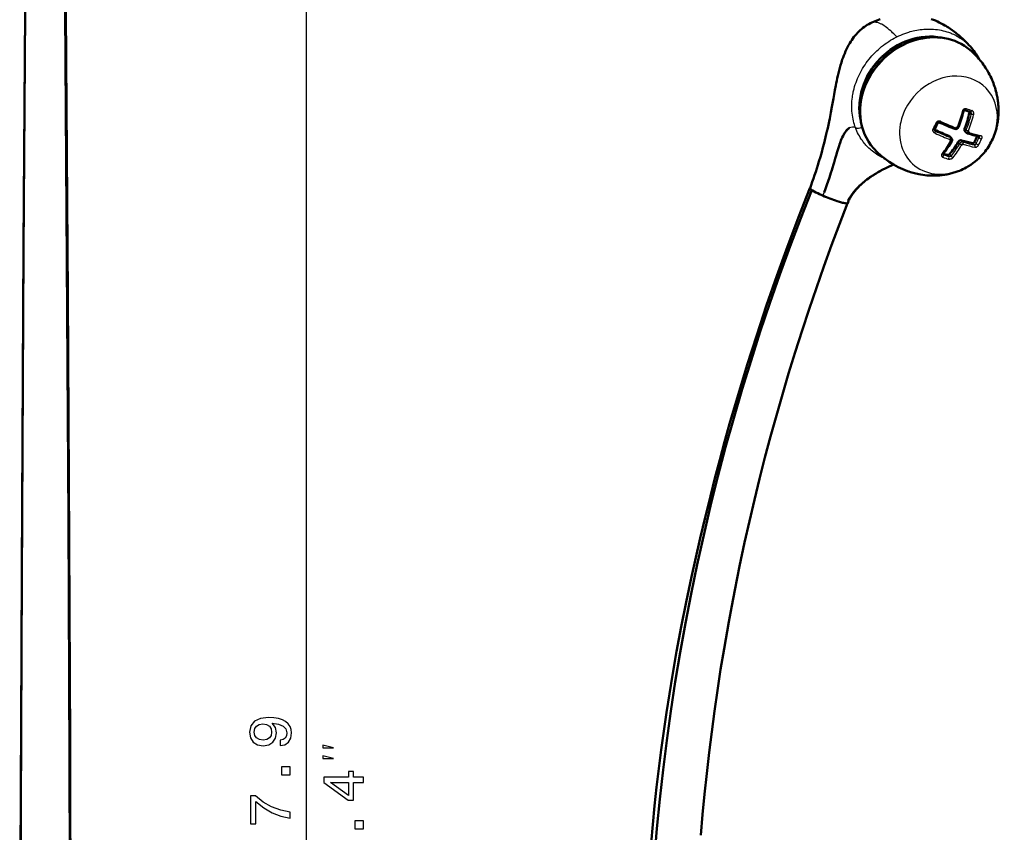
# Model space of a CAD drawing. Extents: x 0 to 210, y 0 to 297.
# Drawn here: x 103 to 164, y 212 to 262 of the extents above; entities that cross this region are included whole.
import ezdxf

# ---------------------------------------------------------------- set-up
doc = ezdxf.new("R2010")
doc.units = 0

msp = doc.modelspace()

# ---------------------------------------------------------------- linework, layer by layer
at = {"color": 7, "lineweight": 25}
msp.add_line((120.639, 156.792), (120.639, 269.803), dxfattribs=at)
at = {"color": 7, "lineweight": 25, "ltscale": 0.000246575}
msp.add_line((161.041, 256.352), (161.032, 256.355), dxfattribs=at)
at = {"color": 7, "lineweight": 50, "ltscale": 0.004479}
msp.add_line((161.176, 256.403), (161.345, 256.342), dxfattribs=at)
at = {"color": 7, "lineweight": 50, "ltscale": 0.004337}
msp.add_line((161.345, 256.342), (161.509, 256.285), dxfattribs=at)
at = {"color": 7, "lineweight": 25, "ltscale": 0.004035}
for p, q in [((161.566, 256.146), (161.451, 256.259)), ((161.77, 254.265), (161.654, 254.377)), ((160.217, 253.695), (160.333, 253.582))]:
    msp.add_line(p, q, dxfattribs=at)
at = {"color": 7, "lineweight": 25, "ltscale": 0.000232083}
msp.add_line((161.7, 256.119), (161.709, 256.116), dxfattribs=at)
at = {"color": 7, "lineweight": 25, "ltscale": 0.001118}
msp.add_line((159.439, 255.604), (159.398, 255.621), dxfattribs=at)
at = {"color": 7, "lineweight": 25, "ltscale": 0.000271825}
msp.add_line((159.679, 255.704), (159.684, 255.714), dxfattribs=at)
at = {"color": 7, "lineweight": 25, "ltscale": 0.000271602}
msp.add_line((160.609, 255.312), (160.613, 255.321), dxfattribs=at)
at = {"color": 7, "lineweight": 25, "ltscale": 0.000246751}
msp.add_line((160.719, 255.364), (160.71, 255.367), dxfattribs=at)
at = {"color": 7, "lineweight": 25, "ltscale": 0.003461}
for p, q in [((161.154, 255.282), (161.253, 255.185)), ((160.969, 254.546), (161.068, 254.449))]:
    msp.add_line(p, q, dxfattribs=at)
at = {"color": 7, "lineweight": 25, "ltscale": 0.002197}
msp.add_line((159.317, 255.169), (159.38, 255.107), dxfattribs=at)
at = {"color": 7, "lineweight": 25, "ltscale": 0.000265803}
msp.add_line((159.339, 254.997), (159.334, 254.987), dxfattribs=at)
at = {"color": 7, "lineweight": 25, "ltscale": 0.003462}
for p, q in [((160.285, 254.725), (160.186, 254.822)), ((160.849, 254.345), (160.75, 254.442))]:
    msp.add_line(p, q, dxfattribs=at)
at = {"color": 7, "lineweight": 50, "ltscale": 0.003398}
msp.add_line((160.237, 254.789), (160.334, 254.694), dxfattribs=at)
at = {"color": 7, "lineweight": 50, "ltscale": 0.003397}
msp.add_line((161.179, 255.103), (161.276, 255.008), dxfattribs=at)
at = {"color": 7, "lineweight": 25, "ltscale": 0.00023211}
msp.add_line((161.378, 255.131), (161.387, 255.128), dxfattribs=at)
at = {"color": 7, "lineweight": 25, "ltscale": 0.000271245}
msp.add_line((161.413, 255.028), (161.418, 255.038), dxfattribs=at)
at = {"color": 7, "lineweight": 25, "ltscale": 0.003624}
for p, q in [((162.036, 254.706), (161.933, 254.807)), ((160.18, 253.55), (160.076, 253.651))]:
    msp.add_line(p, q, dxfattribs=at)
at = {"color": 7, "lineweight": 25, "ltscale": 0.000271235}
msp.add_line((162.135, 254.839), (162.139, 254.849), dxfattribs=at)
at = {"color": 7, "lineweight": 25, "ltscale": 0.000266139}
msp.add_line((160.269, 254.604), (160.264, 254.595), dxfattribs=at)
at = {"color": 7, "lineweight": 25, "ltscale": 0.000246143}
msp.add_line((160.304, 254.501), (160.295, 254.504), dxfattribs=at)
at = {"color": 7, "lineweight": 25, "ltscale": 0.000232822}
msp.add_line((160.963, 254.268), (160.972, 254.265), dxfattribs=at)
at = {"color": 7, "lineweight": 25, "ltscale": 0.000266521}
msp.add_line((161.073, 254.32), (161.068, 254.311), dxfattribs=at)
at = {"color": 7, "lineweight": 25, "ltscale": 0.003625}
msp.add_line((161.762, 254.453), (161.866, 254.352), dxfattribs=at)
at = {"color": 7, "lineweight": 25, "ltscale": 0.000267277}
msp.add_line((161.794, 254.131), (161.789, 254.122), dxfattribs=at)
at = {"color": 7, "lineweight": 50, "ltscale": 0.002638}
msp.add_line((162.792, 254.45), (162.839, 254.544), dxfattribs=at)
at = {"color": 7, "lineweight": 25, "ltscale": 0.002461}
msp.add_line((162.836, 254.538), (162.792, 254.45), dxfattribs=at)
at = {"color": 7, "lineweight": 50, "ltscale": 0.001245}
msp.add_line((156.175, 253.453), (156.22, 253.432), dxfattribs=at)
at = {"color": 7, "lineweight": 25, "ltscale": 0.000245241}
msp.add_line((159.773, 253.716), (159.764, 253.72), dxfattribs=at)
at = {"color": 7, "lineweight": 25, "ltscale": 0.001057}
msp.add_line((159.82, 253.696), (159.85, 253.666), dxfattribs=at)
at = {"color": 7, "lineweight": 50, "ltscale": 0.001901}
msp.add_line((159.842, 253.733), (159.914, 253.707), dxfattribs=at)
at = {"color": 7, "lineweight": 50, "ltscale": 0.004284}
msp.add_line((159.914, 253.707), (160.076, 253.651), dxfattribs=at)
at = {"color": 7, "lineweight": 25, "ltscale": 0.00023371}
msp.add_line((160.433, 253.484), (160.442, 253.481), dxfattribs=at)
at = {"color": 7, "lineweight": 50, "ltscale": 0.004064}
msp.add_line((156.261, 252.819), (156.117, 252.745), dxfattribs=at)
at = {"color": 7, "lineweight": 25, "ltscale": 0.000785462}
msp.add_line((160.186, 253.381), (160.156, 253.388), dxfattribs=at)
at = {"color": 7, "lineweight": 50, "ltscale": 0.001049}
msp.add_line((151.79, 251.463), (151.755, 251.486), dxfattribs=at)
at = {"color": 7, "lineweight": 50, "ltscale": 3.37854e-05}
msp.add_line((152.218, 251.239), (152.216, 251.24), dxfattribs=at)
at = {"color": 7, "lineweight": 25, "ltscale": 1.43343e-05}
msp.add_line((152.218, 251.239), (152.218, 251.239), dxfattribs=at)
at = {"color": 7, "lineweight": 25, "ltscale": 0.005054}
msp.add_line((152.426, 251.144), (152.5, 251.332), dxfattribs=at)
at = {"color": 7, "lineweight": 50}
for points in [[(105.786, 262.549), (105.887, 247.084), (105.977, 231.209), (106.045, 216.376), (106.069, 209.851), (106.106, 196.94), (106.122, 190.473)], [(102.976, 190.519), (103.029, 208.289), (103.11, 228.093), (103.217, 248.034), (103.306, 262.455)], [(102.981, 192.014), (103.036, 210.239), (103.106, 227.436), (103.215, 247.737), (103.306, 262.455)], [(105.81, 262.449), (105.932, 245.039), (106.021, 229.811), (106.075, 217.482), (106.11, 205.642), (106.139, 190.53)], [(105.812, 262.149), (105.937, 244.347), (106.026, 228.786), (106.08, 216.207), (106.114, 203.576), (106.136, 192.02)], [(155.958, 262.018), (155.855, 261.98), (155.752, 261.94), (155.651, 261.898), (155.55, 261.854), (155.45, 261.808), (155.351, 261.759)], [(161.51, 260.323), (161.421, 260.419), (161.331, 260.514), (161.24, 260.607), (161.147, 260.698), (161.082, 260.761), (161.016, 260.823), (160.949, 260.884), (160.882, 260.944), (160.814, 261.003), (160.745, 261.061), (160.675, 261.119), (160.604, 261.176), (160.532, 261.231), (160.46, 261.286), (160.386, 261.34), (160.312, 261.393), (160.236, 261.444), (160.159, 261.495), (160.082, 261.544), (160.003, 261.593), (159.943, 261.628), (159.829, 261.693), (159.714, 261.755), (159.596, 261.814), (159.476, 261.871), (159.354, 261.924), (159.23, 261.975), (159.104, 262.022)], [(151.636, 251.609), (151.707, 251.796), (151.778, 251.991), (151.849, 252.192), (151.92, 252.398), (151.989, 252.607), (152.057, 252.818), (152.123, 253.028), (152.187, 253.238), (152.274, 253.534), (152.356, 253.824), (152.433, 254.106), (152.504, 254.38), (152.552, 254.567), (152.596, 254.75), (152.639, 254.928), (152.679, 255.102), (152.725, 255.307), (152.768, 255.506), (152.808, 255.701), (152.847, 255.89), (152.919, 256.26), (152.986, 256.622), (153.075, 257.122), (153.121, 257.379), (153.169, 257.645), (153.222, 257.923), (153.251, 258.07), (153.28, 258.216), (153.313, 258.372), (153.348, 258.527), (153.387, 258.692), (153.428, 258.857), (153.471, 259.02), (153.518, 259.183), (153.57, 259.353), (153.597, 259.438), (153.625, 259.522), (153.671, 259.651), (153.719, 259.778), (153.771, 259.907), (153.826, 260.035), (153.884, 260.161), (153.946, 260.286), (154.011, 260.408), (154.045, 260.468), (154.08, 260.528), (154.142, 260.629), (154.206, 260.727), (154.273, 260.823), (154.343, 260.916), (154.414, 261.005), (154.489, 261.092), (154.566, 261.176), (154.645, 261.256), (154.725, 261.331), (154.809, 261.403), (154.893, 261.471), (154.981, 261.536), (155.07, 261.598), (155.162, 261.655), (155.255, 261.709), (155.351, 261.759)], [(162.839, 254.544), (162.886, 254.646), (162.931, 254.752), (162.975, 254.861), (163.015, 254.974), (163.036, 255.034), (163.055, 255.095), (163.074, 255.157), (163.091, 255.22), (163.108, 255.284), (163.124, 255.348), (163.14, 255.414), (163.154, 255.48), (163.168, 255.551), (163.181, 255.623), (163.193, 255.696), (163.204, 255.769), (163.213, 255.843), (163.222, 255.918), (163.229, 255.994), (163.234, 256.07), (163.239, 256.152), (163.242, 256.235), (163.244, 256.319), (163.244, 256.403), (163.243, 256.487), (163.24, 256.572), (163.236, 256.657), (163.23, 256.743), (163.217, 256.879), (163.208, 256.954), (163.197, 257.03), (163.186, 257.105), (163.173, 257.181), (163.159, 257.257), (163.144, 257.333), (163.127, 257.409), (163.11, 257.484), (163.085, 257.582), (163.058, 257.68), (163.028, 257.778), (162.997, 257.875), (162.964, 257.972), (162.928, 258.068), (162.89, 258.164), (162.851, 258.259), (162.8, 258.373), (162.747, 258.486), (162.69, 258.597), (162.631, 258.708), (162.586, 258.788), (162.54, 258.867), (162.492, 258.945), (162.442, 259.023), (162.381, 259.115), (162.317, 259.206), (162.252, 259.295), (162.185, 259.383), (162.116, 259.469), (162.045, 259.554), (161.972, 259.637), (161.898, 259.718), (161.849, 259.771), (161.799, 259.823), (161.748, 259.873), (161.696, 259.924), (161.592, 260.021), (161.485, 260.115)], [(161.087, 256.325), (161.09, 256.338), (161.095, 256.351), (161.101, 256.362), (161.108, 256.372), (161.114, 256.381), (161.122, 256.389), (161.129, 256.394), (161.137, 256.399), (161.143, 256.402), (161.15, 256.404), (161.163, 256.405), (161.174, 256.403), (161.176, 256.403)], [(152.5, 251.332), (152.591, 251.57), (152.678, 251.806), (152.76, 252.038), (152.838, 252.268), (152.883, 252.405), (152.927, 252.54), (152.978, 252.703), (153.027, 252.863), (153.084, 253.056), (153.121, 253.182), (153.193, 253.43), (153.262, 253.671), (153.297, 253.789), (153.349, 253.961), (153.388, 254.087), (153.427, 254.209), (153.457, 254.298), (153.487, 254.385), (153.515, 254.46), (153.543, 254.534), (153.584, 254.635), (153.626, 254.731), (153.67, 254.823), (153.693, 254.867), (153.716, 254.909), (153.748, 254.964), (153.78, 255.016), (153.814, 255.065), (153.852, 255.117), (153.892, 255.165), (153.913, 255.187), (153.934, 255.208), (153.965, 255.238), (153.998, 255.265), (154.031, 255.289), (154.065, 255.31)], [(159.34, 255.136), (159.337, 255.14), (159.325, 255.154), (159.323, 255.159), (159.315, 255.176), (159.311, 255.189), (159.31, 255.2), (159.31, 255.209), (159.312, 255.218), (159.316, 255.23), (159.318, 255.235)], [(159.491, 255.595), (159.497, 255.605), (159.504, 255.615), (159.513, 255.624), (159.523, 255.632), (159.532, 255.637), (159.548, 255.643), (159.562, 255.646), (159.577, 255.647), (159.59, 255.647), (159.607, 255.645), (159.625, 255.64), (159.636, 255.635)], [(160.71, 255.367), (160.703, 255.354), (160.694, 255.343), (160.681, 255.332), (160.667, 255.324), (160.653, 255.319), (160.64, 255.317), (160.626, 255.318), (160.613, 255.321)], [(161.179, 255.103), (161.172, 255.111), (161.165, 255.119), (161.154, 255.139), (161.146, 255.16), (161.141, 255.182), (161.14, 255.202), (161.14, 255.221), (161.142, 255.24), (161.147, 255.261), (161.154, 255.282)], [(161.418, 255.038), (161.409, 255.042), (161.401, 255.047), (161.395, 255.055), (161.39, 255.061), (161.387, 255.068), (161.382, 255.084), (161.381, 255.092), (161.381, 255.101), (161.383, 255.115), (161.387, 255.128)], [(160.969, 254.546), (160.958, 254.548), (160.947, 254.55), (160.923, 254.551), (160.9, 254.549), (160.876, 254.543), (160.851, 254.533), (160.827, 254.52), (160.804, 254.504), (160.784, 254.485), (160.766, 254.465), (160.75, 254.442)], [(160.972, 254.265), (160.98, 254.277), (160.992, 254.289), (161.004, 254.298), (161.015, 254.304), (161.031, 254.31), (161.045, 254.313), (161.057, 254.313), (161.068, 254.311)], [(161.762, 254.453), (161.751, 254.435), (161.738, 254.419), (161.724, 254.404), (161.708, 254.393), (161.692, 254.384), (161.675, 254.378), (161.665, 254.377), (161.654, 254.377)], [(159.823, 253.683), (159.821, 253.686), (159.819, 253.69), (159.819, 253.694), (159.82, 253.698), (159.823, 253.705), (159.828, 253.714), (159.834, 253.722)], [(160.217, 253.695), (160.21, 253.687), (160.201, 253.679), (160.191, 253.672), (160.18, 253.666), (160.158, 253.656), (160.135, 253.649), (160.123, 253.647), (160.111, 253.647), (160.1, 253.647), (160.089, 253.648), (160.076, 253.651)], [(161.253, 252.874), (161.151, 252.82), (161.047, 252.77), (160.94, 252.721), (160.832, 252.676), (160.766, 252.65), (160.7, 252.626), (160.633, 252.602), (160.566, 252.58), (160.498, 252.559), (160.429, 252.539), (160.36, 252.52), (160.29, 252.502), (160.216, 252.484), (160.141, 252.468), (160.066, 252.453), (159.99, 252.439), (159.914, 252.426), (159.837, 252.415), (159.76, 252.406), (159.683, 252.397), (159.602, 252.39), (159.52, 252.384), (159.438, 252.379), (159.355, 252.376), (159.273, 252.375), (159.19, 252.375), (159.107, 252.376), (159.024, 252.379), (158.93, 252.385), (158.836, 252.392), (158.71, 252.404), (158.584, 252.42), (158.459, 252.44), (158.334, 252.462), (158.246, 252.48), (158.159, 252.5), (158.072, 252.521), (157.985, 252.544), (157.899, 252.568), (157.814, 252.594), (157.729, 252.621), (157.644, 252.65)], [(156.117, 252.745), (156.033, 252.701), (155.95, 252.655), (155.866, 252.608), (155.783, 252.56), (155.7, 252.51), (155.618, 252.46), (155.536, 252.408), (155.455, 252.354), (155.374, 252.3), (155.294, 252.244), (155.216, 252.187), (155.138, 252.128), (155.061, 252.069), (154.986, 252.008), (154.912, 251.946), (154.839, 251.882), (154.764, 251.814), (154.691, 251.744), (154.62, 251.672), (154.551, 251.6), (154.506, 251.549), (154.461, 251.498), (154.418, 251.447), (154.375, 251.394), (154.334, 251.341), (154.294, 251.287), (154.255, 251.232), (154.217, 251.176), (154.18, 251.119), (154.145, 251.061), (154.11, 251.001), (154.077, 250.94), (154.045, 250.878), (154.015, 250.814), (153.985, 250.749), (153.958, 250.682)], [(156.117, 252.745), (155.985, 252.675), (155.855, 252.602), (155.726, 252.527), (155.599, 252.449), (155.462, 252.362), (155.394, 252.317), (155.327, 252.271), (155.228, 252.201), (155.13, 252.129), (155.034, 252.055), (154.941, 251.979), (154.839, 251.893), (154.74, 251.804), (154.691, 251.759), (154.644, 251.713), (154.574, 251.643), (154.506, 251.571), (154.44, 251.498), (154.377, 251.424), (154.332, 251.369), (154.288, 251.313), (154.23, 251.236), (154.175, 251.157), (154.122, 251.078), (154.085, 251.02), (154.049, 250.961), (154.014, 250.902), (153.981, 250.849)], [(141.85, 211.259), (141.952, 212.406), (142.065, 213.553), (142.19, 214.702), (142.326, 215.852), (142.473, 217.003), (142.63, 218.155), (142.799, 219.307), (142.978, 220.46), (143.168, 221.613), (143.422, 223.064), (143.707, 224.589), (144.009, 226.106), (144.336, 227.654), (144.601, 228.856), (144.875, 230.045), (145.18, 231.325), (145.502, 232.631), (145.786, 233.748), (146.078, 234.86), (146.379, 235.97), (146.688, 237.078), (147.209, 238.875), (147.77, 240.722), (148.354, 242.558), (148.963, 244.386), (149.595, 246.205), (150.252, 248.014), (150.932, 249.812), (151.635, 251.599)], [(151.755, 251.486), (151.074, 249.762), (150.415, 248.027), (149.778, 246.282), (149.164, 244.528), (148.573, 242.766), (148.005, 240.995), (147.46, 239.217), (146.938, 237.432), (146.44, 235.641), (145.966, 233.844), (145.515, 232.042), (145.089, 230.236), (144.687, 228.425), (144.31, 226.611), (143.961, 224.811), (143.637, 223.008), (143.337, 221.203), (143.062, 219.397), (142.812, 217.589), (142.587, 215.782), (142.388, 213.974), (142.214, 212.168), (142.066, 210.363)], [(151.791, 251.463), (151.836, 251.435), (151.889, 251.405), (151.949, 251.372), (152.015, 251.338), (152.115, 251.288), (152.217, 251.239)], [(153.951, 250.674), (153.452, 249.383), (152.966, 248.085), (152.493, 246.781), (152.032, 245.471), (151.584, 244.155), (151.148, 242.833), (150.726, 241.506), (150.319, 240.182), (149.936, 238.893), (149.566, 237.601), (149.209, 236.306), (148.864, 235.008), (148.532, 233.707), (148.213, 232.404), (147.907, 231.099), (147.611, 229.78), (147.301, 228.329), (147.001, 226.842), (146.814, 225.866), (146.633, 224.888), (146.343, 223.228), (146.134, 221.948), (145.938, 220.668), (145.754, 219.389), (145.582, 218.11), (145.422, 216.834), (145.275, 215.558), (145.14, 214.285), (145.017, 213.014), (144.906, 211.745)], [(153.314, 250.804), (153.447, 250.762), (153.513, 250.742), (153.578, 250.724), (153.641, 250.707), (153.702, 250.693), (153.777, 250.677), (153.812, 250.671), (153.844, 250.667), (153.873, 250.664), (153.898, 250.663)]]:
    msp.add_lwpolyline(points, dxfattribs=at)
at = {"color": 7, "lineweight": 25}
for points in [[(156.978, 260.923), (156.852, 261.052), (156.788, 261.115), (156.725, 261.176), (156.666, 261.231), (156.608, 261.284), (156.519, 261.362), (156.433, 261.434), (156.348, 261.501), (156.265, 261.562), (156.193, 261.611), (156.122, 261.655), (156.053, 261.695), (156.019, 261.712), (155.986, 261.729), (155.942, 261.749), (155.898, 261.766), (155.856, 261.781), (155.8, 261.798), (155.746, 261.81), (155.719, 261.815), (155.692, 261.819), (155.657, 261.822), (155.623, 261.823), (155.589, 261.822), (155.552, 261.819), (155.515, 261.814), (155.479, 261.807), (155.443, 261.797), (155.42, 261.789), (155.397, 261.78), (155.374, 261.77), (155.351, 261.759)], [(156.978, 260.923), (157.098, 260.981), (157.22, 261.035), (157.342, 261.086), (157.466, 261.133), (157.53, 261.156), (157.595, 261.178), (157.659, 261.199), (157.724, 261.219), (157.811, 261.245), (157.898, 261.268), (157.986, 261.29), (158.096, 261.314), (158.206, 261.336), (158.316, 261.354), (158.427, 261.37), (158.538, 261.383), (158.648, 261.393), (158.769, 261.4), (158.889, 261.404), (159.01, 261.404), (159.129, 261.4), (159.249, 261.393), (159.367, 261.382), (159.485, 261.368), (159.602, 261.35), (159.718, 261.328), (159.833, 261.302), (159.947, 261.273), (160.059, 261.24), (160.171, 261.203), (160.28, 261.162), (160.334, 261.141), (160.388, 261.118), (160.473, 261.08), (160.557, 261.04), (160.639, 260.998), (160.721, 260.953), (160.8, 260.906), (160.887, 260.852), (160.973, 260.795), (161.056, 260.735), (161.137, 260.672), (161.216, 260.607), (161.293, 260.54), (161.368, 260.47), (161.44, 260.398), (161.51, 260.323)], [(154.436, 255.331), (154.402, 255.427), (154.371, 255.525), (154.342, 255.624), (154.312, 255.741), (154.286, 255.86), (154.264, 255.979), (154.245, 256.099), (154.23, 256.221), (154.219, 256.342), (154.212, 256.465), (154.208, 256.588), (154.208, 256.711), (154.212, 256.835), (154.22, 256.958), (154.231, 257.082), (154.246, 257.206), (154.259, 257.293), (154.273, 257.38), (154.29, 257.467), (154.303, 257.532), (154.318, 257.598), (154.35, 257.727), (154.385, 257.856), (154.425, 257.985), (154.469, 258.112), (154.516, 258.239), (154.567, 258.364), (154.621, 258.488), (154.679, 258.611), (154.741, 258.732), (154.806, 258.852), (154.875, 258.97), (154.946, 259.087), (155.022, 259.203), (155.102, 259.317), (155.184, 259.429), (155.27, 259.539), (155.358, 259.647), (155.45, 259.752), (155.544, 259.855), (155.641, 259.955), (155.74, 260.052), (155.843, 260.147), (155.944, 260.236), (156.047, 260.322), (156.153, 260.406), (156.261, 260.487), (156.371, 260.564), (156.482, 260.639), (156.596, 260.711), (156.711, 260.779), (156.827, 260.844), (156.903, 260.884), (156.978, 260.923)], [(157.211, 260.511), (157.245, 260.527), (157.361, 260.582), (157.478, 260.633), (157.596, 260.68), (157.715, 260.724), (157.835, 260.764), (157.955, 260.801), (158.076, 260.833), (158.197, 260.862), (158.318, 260.887), (158.44, 260.908), (158.561, 260.926), (158.682, 260.939), (158.803, 260.948), (158.924, 260.954), (159.044, 260.955), (159.164, 260.953), (159.282, 260.946), (159.342, 260.942), (159.4, 260.936), (159.459, 260.929), (159.517, 260.922), (159.61, 260.908), (159.702, 260.891), (159.794, 260.871), (159.884, 260.85)], [(154.808, 255.523), (154.779, 255.624), (154.753, 255.726), (154.73, 255.829), (154.711, 255.934), (154.694, 256.039), (154.684, 256.119), (154.675, 256.199), (154.668, 256.28), (154.664, 256.341), (154.661, 256.402), (154.659, 256.525), (154.66, 256.648), (154.664, 256.763), (154.672, 256.877), (154.683, 256.993), (154.698, 257.108), (154.716, 257.223), (154.737, 257.338), (154.762, 257.453), (154.79, 257.568), (154.824, 257.69), (154.862, 257.811), (154.903, 257.932), (154.948, 258.051), (154.996, 258.17), (155.049, 258.288), (155.104, 258.404), (155.164, 258.519), (155.226, 258.633), (155.293, 258.745), (155.362, 258.857), (155.436, 258.966), (155.512, 259.074), (155.591, 259.179), (155.674, 259.283), (155.759, 259.384), (155.848, 259.483), (155.939, 259.579), (156.033, 259.673), (156.129, 259.764), (156.228, 259.852), (156.329, 259.938), (156.432, 260.02), (156.538, 260.1), (156.645, 260.176), (156.737, 260.238), (156.829, 260.297), (156.923, 260.354), (156.994, 260.395), (157.066, 260.435), (157.138, 260.474), (157.211, 260.511)], [(161.032, 256.355), (161.037, 256.373), (161.044, 256.391), (161.051, 256.408), (161.059, 256.423), (161.072, 256.441), (161.086, 256.458), (161.101, 256.473), (161.113, 256.483), (161.126, 256.491), (161.138, 256.498), (161.151, 256.504), (161.168, 256.51), (161.186, 256.513), (161.205, 256.515), (161.217, 256.514), (161.23, 256.513), (161.245, 256.51), (161.259, 256.505)], [(161.526, 256.274), (161.538, 256.261), (161.548, 256.245), (161.555, 256.227), (161.561, 256.209), (161.565, 256.19), (161.567, 256.168), (161.566, 256.146)], [(161.709, 256.116), (161.714, 256.141), (161.717, 256.166), (161.717, 256.19), (161.716, 256.214), (161.713, 256.236), (161.707, 256.259), (161.7, 256.28), (161.692, 256.299), (161.681, 256.318), (161.67, 256.334), (161.657, 256.348), (161.643, 256.361), (161.628, 256.371), (161.613, 256.38), (161.598, 256.386)], [(156.175, 253.453), (156.082, 253.496), (155.99, 253.542), (155.901, 253.591), (155.813, 253.643), (155.727, 253.697), (155.642, 253.754), (155.559, 253.814), (155.479, 253.876), (155.4, 253.94), (155.331, 254.001), (155.264, 254.063), (155.199, 254.127), (155.135, 254.193), (155.073, 254.261), (155.023, 254.318), (154.975, 254.377), (154.928, 254.437), (154.893, 254.483), (154.859, 254.53), (154.794, 254.624), (154.733, 254.719), (154.676, 254.816), (154.621, 254.916), (154.57, 255.017), (154.522, 255.12), (154.478, 255.224), (154.437, 255.331)], [(159.334, 254.987), (159.307, 255.002), (159.294, 255.011), (159.282, 255.02), (159.265, 255.034), (159.25, 255.051), (159.236, 255.07), (159.224, 255.09), (159.215, 255.112), (159.208, 255.134), (159.204, 255.156), (159.203, 255.178), (159.205, 255.199), (159.207, 255.214), (159.211, 255.227), (159.217, 255.243), (159.223, 255.257)], [(159.684, 255.714), (159.662, 255.723), (159.64, 255.729), (159.617, 255.734), (159.595, 255.736), (159.573, 255.736), (159.552, 255.733), (159.53, 255.729), (159.509, 255.723), (159.49, 255.715), (159.471, 255.704), (159.453, 255.691), (159.436, 255.676), (159.421, 255.66), (159.408, 255.641), (159.398, 255.621)], [(161.276, 255.008), (161.269, 255.016), (161.262, 255.025), (161.251, 255.044), (161.242, 255.065), (161.238, 255.088), (161.236, 255.112), (161.239, 255.137), (161.244, 255.161), (161.253, 255.185)], [(162.043, 254.786), (162.046, 254.781), (162.048, 254.776), (162.049, 254.761), (162.048, 254.745), (162.044, 254.726), (162.036, 254.706)], [(162.139, 254.849), (162.15, 254.846), (162.16, 254.842), (162.169, 254.837), (162.177, 254.831), (162.184, 254.825), (162.191, 254.817), (162.197, 254.809), (162.202, 254.799), (162.21, 254.778), (162.214, 254.755), (162.215, 254.73), (162.214, 254.715), (162.212, 254.7), (162.208, 254.685), (162.204, 254.669), (162.192, 254.636)], [(160.849, 254.345), (160.863, 254.368), (160.88, 254.39), (160.9, 254.409), (160.922, 254.425), (160.946, 254.438), (160.97, 254.448), (160.996, 254.454), (161.009, 254.456), (161.021, 254.456), (161.034, 254.456), (161.046, 254.454), (161.068, 254.449)], [(161.866, 254.352), (161.852, 254.33), (161.836, 254.309), (161.818, 254.291), (161.804, 254.28), (161.79, 254.271), (161.777, 254.266), (161.77, 254.265)], [(161.789, 254.122), (161.808, 254.12), (161.829, 254.121), (161.853, 254.126), (161.866, 254.131), (161.88, 254.137), (161.894, 254.144), (161.908, 254.152), (161.922, 254.161), (161.935, 254.171), (161.948, 254.183), (161.96, 254.195), (161.983, 254.22), (162.002, 254.246), (162.017, 254.272)], [(159.764, 253.72), (159.751, 253.702), (159.741, 253.683), (159.733, 253.664), (159.728, 253.645), (159.726, 253.625), (159.728, 253.605), (159.73, 253.595), (159.733, 253.584), (159.737, 253.575), (159.742, 253.565), (159.749, 253.555), (159.758, 253.545), (159.765, 253.537), (159.774, 253.53), (159.787, 253.522)], [(160.333, 253.582), (160.316, 253.571), (160.297, 253.561), (160.275, 253.554), (160.249, 253.548), (160.224, 253.545), (160.201, 253.546), (160.19, 253.548), (160.18, 253.55)], [(160.442, 253.481), (160.426, 253.464), (160.408, 253.447), (160.388, 253.432), (160.367, 253.419), (160.344, 253.407), (160.319, 253.396), (160.293, 253.388), (160.263, 253.381), (160.248, 253.379), (160.231, 253.378), (160.214, 253.378), (160.204, 253.378), (160.186, 253.381)]]:
    msp.add_lwpolyline(points, dxfattribs=at)
for points in [[(119.02, 217.27), (119.304, 217.324), (119.524, 217.479), (119.661, 217.724), (119.711, 218.048), (119.686, 218.261), (119.621, 218.452), (119.509, 218.614), (119.351, 218.751), (119.153, 218.859), (118.908, 218.938), (118.627, 218.985), (118.303, 219.003), (117.795, 218.942), (117.424, 218.765), (117.2, 218.484), (117.121, 218.099), (117.186, 217.746), (117.359, 217.479), (117.625, 217.306), (117.96, 217.249), (118.306, 217.306), (118.569, 217.476), (118.735, 217.728), (118.789, 218.048), (118.721, 218.387), (118.512, 218.643), (118.911, 218.585), (119.196, 218.47), (119.365, 218.293), (119.419, 218.052), (119.394, 217.865), (119.315, 217.728), (119.189, 217.638), (119.02, 217.602)], [(117.957, 217.598), (117.734, 217.634), (117.557, 217.735), (117.445, 217.894), (117.406, 218.099), (117.445, 218.311), (117.557, 218.473), (117.73, 218.574), (117.953, 218.614), (118.18, 218.574), (118.35, 218.473), (118.454, 218.308), (118.49, 218.088), (118.454, 217.89), (118.35, 217.735), (118.184, 217.634)], [(122.306, 217.134), (121.639, 217.301), (121.639, 217.134)], [(122.306, 216.467), (121.639, 216.634), (121.639, 216.467)], [(119.639, 215.468), (119.639, 215.965), (119.102, 215.965), (119.102, 215.468)], [(124.139, 214.998), (124.139, 215.322), (123.52, 215.322), (123.52, 215.679), (123.231, 215.679), (123.231, 215.322), (121.693, 215.322), (121.693, 214.994), (123.203, 213.899), (123.52, 213.899), (123.52, 214.998)], [(123.231, 214.202), (122.111, 214.998), (123.231, 214.998)], [(119.639, 212.797), (119.639, 213.161), (119.045, 213.28), (118.49, 213.489), (117.975, 213.784), (117.492, 214.169), (117.193, 214.169), (117.193, 212.455), (117.521, 212.455), (117.521, 213.824), (118.007, 213.427), (118.515, 213.128), (119.056, 212.919)], [(124.139, 212.132), (124.139, 212.63), (123.602, 212.63), (123.602, 212.132)]]:
    msp.add_lwpolyline(points, close=True, dxfattribs=at)
at = {"color": 7, "lineweight": 50}
for centre, radius, start, end in [((159.026, 258.066), 3.356, 26.66355, 42.27191), ((153.801, 258.161), 7.513, 338.03887, 345.86013), ((155.172, 257.633), 6.428, 338.54383, 347.65814), ((161.308, 256.29), 0.146, 347.77276, 5.4774), ((161.493, 256.241), 0.0467, 44.06133, 69.58362), ((153.619, 258.197), 6.422, 332.5385, 336.09629), ((166.814, 271.347), 17.273, 245.44765, 248.72561), ((160.607, 255.414), 0.174, 249.78124, 338.93696), ((165.809, 269.085), 15.332, 244.92174, 248.48452), ((160.131, 254.68), 0.152, 46.03428, 68.9149), ((160.222, 254.581), 0.16, 329.33836, 45.33618), ((161.383, 255.12), 0.155, 226.31138, 252.13946), ((163.476, 261.649), 7.011, 252.22509, 258.24771), ((156.979, 256.971), 5.405, 332.23726, 336.39881), ((159.35, 257.454), 5.098, 221.918, 250.45333), ((155.377, 257.298), 5.714, 321.25976, 330.67468), ((156.705, 256.757), 4.661, 318.91578, 330.21319), ((160.24, 254.536), 0.0636, 329.81721, 67.42316), ((162.589, 259.638), 5.344, 252.35576, 259.92956), ((159.458, 256.166), 3.75, 318.66625, 332.75642), ((159.458, 256.166), 3.75, 298.59467, 318.66625), ((159.189, 246.984), 6.528, 111.65588, 116.64362), ((154.019, 255.203), 4.354, 239.20365, 245.53716), ((155.919, 259.135), 8.721, 244.88839, 246.39133), ((156.54, 260.528), 10.246, 246.3295, 251.64688)]:
    msp.add_arc(centre, radius, start, end, dxfattribs=at)
at = {"color": 7, "lineweight": 25}
for centre, radius, start, end in [((161.038, 256.56), 0.228, 334.35663, 346.04212), ((160.562, 254.934), 3.421, 154.15951, 169.73258), ((161.417, 256.422), 0.184, 334.38132, 348.88127), ((154.27, 254.974), 0.393, 64.97701, 121.41146), ((159.385, 255.577), 0.358, 243.0909, 250.23853), ((159.459, 255.257), 0.17, 225.60599, 242.22734), ((160.238, 254.595), 0.138, 45.89951, 70.05393), ((161.696, 256.052), 0.974, 242.93022, 250.94714), ((162.337, 255.17), 0.553, 237.05746, 251.21435), ((162.256, 254.912), 0.284, 249.88273, 256.82112), ((162.042, 254.437), 0.166, 249.43786, 261.38935), ((159.875, 253.666), 0.169, 238.62375, 250.08531), ((159.679, 253.619), 0.178, 321.10192, 334.90814), ((159.876, 253.74), 0.0779, 227.34445, 250.37831), ((160.047, 253.485), 0.146, 318.04298, 334.96673), ((156.234, 249.731), 2.514, 153.59866, 158.22383)]:
    msp.add_arc(centre, radius, start, end, dxfattribs=at)
at = {"color": 7, "lineweight": 50}
for centre, major_axis, ratio, start_param, end_param in [((158.428, 257.172), (2.829, 2.898), 0.852309, 0.501887, 2.639487), ((158.662, 256.944), (2.968, 3.039), 0.852309, 0.053862, 1.947452), ((158.662, 256.944), (2.968, 3.039), 0.852309, 1.947452, 3.086276), ((152.797, 251.145), (1.161, -0.463), 0.115254, 3.142779, 3.647278), ((152.755, 251.162), (1.203, -0.48), 0.113238, 6.009544, 6.283219)]:
    msp.add_ellipse(centre, major_axis=major_axis, ratio=ratio, start_param=start_param, end_param=end_param, dxfattribs=at)
at = {"color": 7, "lineweight": 25}
for centre, major_axis, ratio, start_param, end_param in [((158.428, 257.172), (-2.742, -2.808), 0.852309, 4.11635, 5.308918), ((160.159, 255.481), (-2.269, -2.324), 0.852306, 1.947453, 5.089041), ((161.211, 256.496), (-0.0347, -0.0938), 0.433097, 0.000518, 1.355705), ((160.179, 257.666), (-3.014, 1.45), 0.192381, 2.027889, 2.150826), ((159.119, 256.286), (-1.239, -3.515), 0.486373, 1.480103, 1.759954), ((160.99, 256.35), (0.097, -0.0244), 0.164293, 0.001384, 1.055178), ((159.705, 256.079), (-1.206, -3.422), 0.486373, 1.480103, 1.759954), ((159.797, 256.047), (1.239, 3.515), 0.486373, 4.621695, 4.901547), ((161.541, 256.38), (-0.0317, -0.0948), 0.537811, 0.001103, 1.340576), ((161.649, 256.117), (0.097, -0.0244), 0.164287, 1.055078, 2.625973), ((154.729, 255.496), (0.329, 0.12), 0.483982, 3.471691, 4.90029), ((160.159, 255.481), (-2.269, -2.324), 0.852309, 5.385915, 7.507887), ((158.061, 256.659), (-1.112, -3.155), 0.486374, 1.287332, 1.410268), ((159.229, 255.282), (0.0887, -0.0462), 0.244356, 5.237824, 6.282808), ((159.399, 255.635), (0.0914, -0.0406), 0.13966, 5.225842, 6.281987), ((159.678, 255.726), (-0.0415, -0.091), 0.105192, 0.002377, 1.376005), ((159.633, 256.53), (-3.359, 1.616), 0.192381, 1.678203, 1.958055), ((160.583, 255.344), (-0.0362, -0.0932), 0.370597, 0.000364, 1.362156), ((160.676, 255.388), (0.0927, -0.0374), 0.079135, 5.222076, 6.283215), ((159.283, 255.803), (3.359, -1.616), 0.19238, 4.819796, 5.099648), ((159.338, 255.019), (-0.0415, -0.091), 0.105198, 1.376116, 2.946911), ((159.33, 255.901), (-3.27, 1.572), 0.19238, 1.678204, 1.958055), ((160.242, 254.636), (-0.0362, -0.0932), 0.370598, 1.362157, 2.932952), ((161.366, 255.068), (-0.0298, -0.0954), 0.593776, 6.283145, 7.612551), ((159.633, 256.53), (-3.359, 1.616), 0.19238, 2.22066, 2.500512), ((160.735, 255.716), (-1.083, -3.071), 0.486372, 1.287332, 1.410269), ((160.855, 255.674), (1.112, 3.155), 0.486372, 4.428925, 4.551861), ((162.067, 254.884), (-0.0195, -0.0981), 0.786479, 0.002015, 1.254038), ((159.119, 256.286), (-1.239, -3.515), 0.486373, 0.937646, 1.217498), ((160.272, 254.548), (0.087, -0.0494), 0.302313, 5.247863, 6.282556), ((159.705, 256.079), (-1.206, -3.422), 0.486373, 0.937646, 1.217498), ((159.797, 256.047), (1.239, 3.515), 0.486373, 4.079239, 4.35909), ((160.932, 254.316), (0.087, -0.0494), 0.302313, 3.677067, 5.247862), ((161.025, 254.36), (-0.0298, -0.0954), 0.593775, 1.329367, 2.900162), ((159.33, 255.901), (-3.27, 1.572), 0.19238, 2.22066, 2.500512), ((159.283, 255.803), (3.359, -1.616), 0.19238, 5.362253, 5.642105), ((161.727, 254.176), (-0.0195, -0.0981), 0.78648, 1.253981, 2.824813), ((161.949, 254.323), (0.0887, -0.0462), 0.244374, 3.667018, 5.237813), ((159.756, 253.785), (0.0776, -0.063), 0.517, 5.316659, 6.282854), ((158.737, 254.667), (3.014, -1.45), 0.19238, 5.169482, 5.292419), ((159.807, 253.578), (-0.0347, -0.0938), 0.433097, 1.355706, 2.926502), ((158.799, 254.796), (-2.934, 1.411), 0.19238, 2.027889, 2.150826), ((160.137, 253.462), (-0.0317, -0.0948), 0.537803, 1.340584, 2.911414), ((160.415, 253.553), (0.0776, -0.063), 0.516988, 3.745907, 5.316702)]:
    msp.add_ellipse(centre, major_axis=major_axis, ratio=ratio, start_param=start_param, end_param=end_param, dxfattribs=at)

doc.saveas('drawing.dxf')
